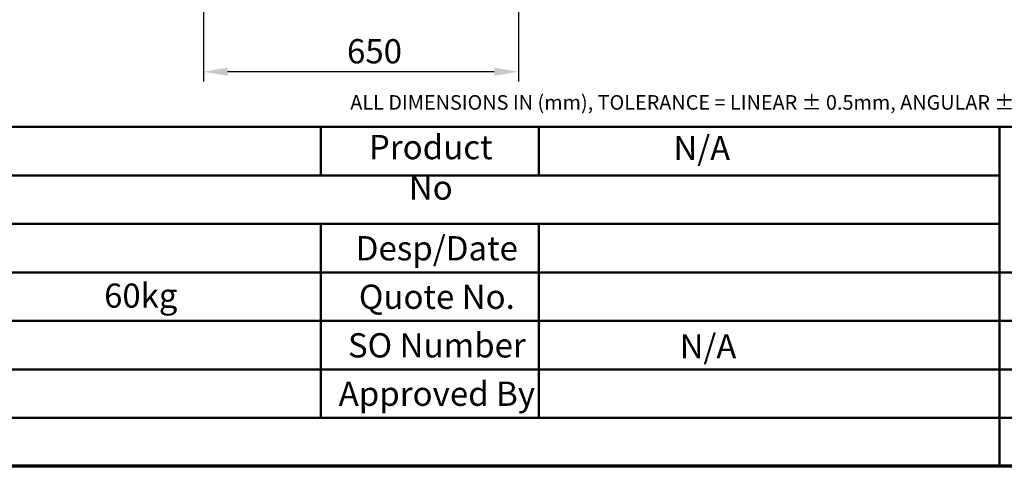
# Model space of a CAD drawing. Units: millimetres. Extents: x 65 to 5859, y 100 to 4100.
# Drawn here: x 2178 to 4210, y 100 to 1021 of the extents above; entities that cross this region are included whole.
import ezdxf
from ezdxf.enums import TextEntityAlignment as Align

# ---------------------------------------------------------------- set-up
doc = ezdxf.new("R2010")
doc.units = ezdxf.units.MM
doc.header["$LTSCALE"] = 20
for name, color, linetype, lineweight in [('Border (ISO)', 7, 'Continuous', 70), ('Dimension (ISO)', 7, 'Continuous', 25), ('Title (ISO)', 7, 'Continuous', 50)]:
    doc.layers.add(name, color=color, linetype=linetype, lineweight=lineweight)
doc.styles.add('Note Text (ISO)', font='tahoma.ttf')
doc.styles.add('Text Style101', font='tahomabd.ttf')
doc.styles.add('Text Style102', font='tahomabd.ttf')
doc.styles.add('Text Style49', font='tahoma.ttf')
doc.dimstyles.new('Default (ISO)', dxfattribs={"dimscale": 20, "dimtxt": 2.5, "dimasz": 2.5, "dimexe": 1, "dimexo": 2, "dimgap": 0.762, "dimtad": 1, "dimtoh": 1, "dimdec": 1, "dimrnd": 1e-08, "dimzin": 0, "dimdsep": 46, "dimtxsty": 'Note Text (ISO)', "dimcen": 0.09, "dimdle": 10, "dimclrd": 256, "dimclre": 256, "dimclrt": 256, "dimadec": 1, "dimazin": 0, "dimtfac": 1.40208, "dimtmove": 0, "dimatfit": 3, "dimfxl": 1, "dimtolj": 1, "dimtzin": 0, "dimlwd": -1, "dimlwe": -1, "dimarcsym": 0})

# ---------------------------------------------------------------- blocks, each defined once
blk = doc.blocks.new('Borders Default Border')
at = {"layer": 'Border (ISO)', "flags": 128}
blk.add_lwpolyline([(5, 5), (5, 205), (292, 205), (292, 5), (5, 5)], dxfattribs=at)
blk = doc.blocks.new('Title Blocks Moffat2018')
at = {"layer": 'Title (ISO)'}
for p, q in [((113.3, 117.13), (318.3, 117.13)), ((248.3, 117.13), (248.3, 112.13)), ((270.78, 112.13), (270.78, 117.13)), ((318.3, 117.13), (400.3, 117.13)), ((318.3, 117.13), (318.3, 82.13)), ((318.3, 117.13), (318.3, 82.13)), ((113.3, 112.13), (258.3, 112.13)), ((248.3, 112.13), (318.3, 112.13)), ((117.05, 107.13), (248.3, 107.13)), ((248.3, 107.13), (318.3, 107.13)), ((248.3, 107.13), (248.3, 87.13)), ((270.78, 87.13), (270.78, 107.13)), ((113.3, 102.13), (318.3, 102.13)), ((318.3, 102.13), (400.3, 102.13)), ((113.3, 97.13), (258.3, 97.13)), ((248.3, 97.13), (318.3, 97.13)), ((318.3, 97.13), (400.3, 97.13)), ((113.3, 92.13), (258.3, 92.13)), ((248.3, 92.13), (318.3, 92.13)), ((318.3, 92.13), (380.3, 92.13)), ((113.3, 87.13), (318.3, 87.13)), ((318.3, 87.13), (400.3, 87.13)), ((113.3, 82.13), (318.3, 82.13)), ((318.3, 82.13), (400.3, 82.13))]:
    blk.add_line(p, q, dxfattribs=at)
at = {"layer": 'Title (ISO)', "style": 'Note Text (ISO)'}
blk.add_text('SO Number', height=2.5, rotation=359.9974, dxfattribs=at).set_placement((260.25, 95.86), align=Align.TOP_CENTER)
blk.add_text('Approved By', height=2.5, dxfattribs=at).set_placement((260.25, 90.87), align=Align.TOP_CENTER)
for s, insert, char_height, width, attachment_point in [('\\fTahoma|b0|i0;\\H1.5000;ALL DIMENSIONS IN (mm), TOLERANCE = LINEAR ± 0.5mm, ANGULAR ± 0.5mm (OR AS STATED). ALL SHARP EDGES TO BE REMOVED FROM SHEET METAL PARTS.', (324.06, 118.41), 1.5, 152.5749, 5), ('\\fTahoma|b0|i0;\\H2.4855;60kg', (229.71, 100.98), 2.4855, 20.0252, 2)]:
    blk.add_mtext(s, dxfattribs=dict(at, insert=insert, char_height=char_height, width=width, attachment_point=attachment_point))
at = {"layer": 'Title (ISO)', "char_height": 2.5, "width": 18, "attachment_point": 2, "rotation": 0, "style": 'Note Text (ISO)'}
for s, insert in [('\\fTahoma|b0|i0;Product No', (259.62, 116.3)), ('\\fTahoma|b0|i0;Desp/Date', (260.25, 105.87)), ('\\fTahoma|b0|i0;Quote No.', (260.25, 100.87))]:
    blk.add_mtext(s, dxfattribs=dict(at, insert=insert))
at = {"layer": 'Title (ISO)'}
for tag, p, height, style in [('PROJECT_001', (182.75, 113.5), 2.49, 'Text Style49'), ('Product_No_001', (284.66, 113.7), 2.49, 'Text Style49'), ('TITLE_001', (187.49, 108.52), 2.49, 'Text Style49'), ('REVISION_NUMBER_001', (388.82, 89.63), 5, 'Text Style102'), ('CREATION_DATE_001', (350.51, 88.61), 2.49, 'Text Style49'), ('Sheet_Size_001', (393.06, 83.39), 2.5, 'Text Style101')]:
    blk.add_attdef(tag, p, '', height=height, dxfattribs=dict(at, style=style))
at = {"layer": 'Title (ISO)', "style": 'Text Style49'}
for tag, p in [('SMStyle', (165.89, 106.04)), ('Thickness', (230.11, 106.04)), ('Legacy', (165.89, 101.04)), ('Quote', (288.25, 100.87))]:
    blk.add_attdef(tag, text='', height=2.49, dxfattribs=at).set_placement(p, align=Align.TOP_CENTER)
for tag, p, rotation in [('SO_001', (285.3, 93.27), 359.9934), ('Initial_View_Scale_001', (344.21, 83.39), 0.0058)]:
    blk.add_attdef(tag, p, '', height=2.49, rotation=rotation, dxfattribs=at)
blk = doc.blocks.new('*D6')
at = {"layer": 'Defpoints', "color": 0, "transparency": 16777216}
for p in [(2557.3, 1946.6), (3207.3, 1946.6), (2557.3, 913.7)]:
    blk.add_point(p, dxfattribs=at)
at = {"layer": 'Dimension (ISO)', "transparency": 16777216}
for p, q in [((2557.3, 1906.6), (2557.3, 893.7)), ((3207.3, 1906.6), (3207.3, 893.7)), ((3157.3, 913.7), (2607.3, 913.7))]:
    blk.add_line(p, q, dxfattribs=at)
for points in [[(2607.3, 922.1), (2607.3, 905.4), (2557.3, 913.7)], [(3157.3, 922.1), (3157.3, 905.4), (3207.3, 913.7)]]:
    blk.add_solid(points, dxfattribs=at)
at = {"layer": 'Dimension (ISO)', "transparency": 16777216, "insert": (2853.6, 981), "char_height": 50, "attachment_point": 1, "style": 'Note Text (ISO)'}
blk.add_mtext('\\A1;650', dxfattribs=at)

msp = doc.modelspace()

# ---------------------------------------------------------------- block references
at = {"xscale": 20, "yscale": 20, "zscale": 20}
msp.add_blockref('Borders Default Border', (0, 0), dxfattribs=at)
ref = msp.add_blockref('Title Blocks Moffat2018', (-2166, -1542.7), dxfattribs=dict(xscale=20, yscale=20, zscale=20))
ref.add_attrib('SO_001', 'N/A', (3540, 322.7), dxfattribs={"layer": 'Title (ISO)', "height": 49.71, "rotation": 359.9934, "style": 'Text Style49'})
ref.add_attrib('Product_No_001', 'N/A', (3527.2, 731.4), dxfattribs={"layer": 'Title (ISO)', "height": 49.71, "style": 'Text Style49'})

# ---------------------------------------------------------------- dimensions: what is measured, and where the dimension line sits
at = {"layer": 'Dimension (ISO)'}
dim = msp.add_linear_dim(base=(2557.3, 913.7), p1=(3207.3, 1946.6), p2=(2557.3, 1946.6), angle=180, dimstyle='Default (ISO)', override={"dimgap": 0.762, "dimtoh": 0, "dimdec": 0, "dimtol": 0, "dimlim": 0, "dimtp": 0, "dimtm": 0, "dimtdec": 2, "dimtofl": 0, "dimatfit": 1}, dxfattribs=at)
dim.commit()
dim.dimension.update_dxf_attribs({"geometry": '*D6', "text_midpoint": (2907.1, 913.7), "dimtype": 160})

doc.saveas('drawing.dxf')
